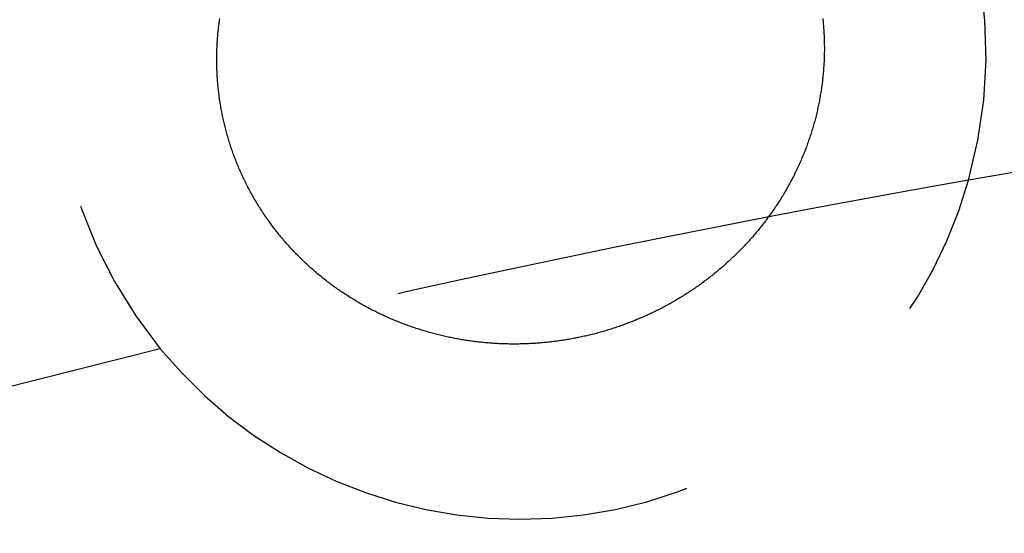
# Model space of a CAD drawing. Extents: x -69 to 266, y -167 to 246.
# Drawn here: x -14 to -10, y -46 to -44 of the extents above; entities that cross this region are included whole.
import ezdxf

# ---------------------------------------------------------------- set-up
doc = ezdxf.new("R2010")
doc.units = 0
doc.header["$LTSCALE"] = 10
doc.linetypes.add('VERDECKT', pattern=[0.375, 0.25, -0.125])
doc.layers.get('0').update_dxf_attribs({"linetype": 'CONTINUOUS'})
doc.layers.add('STEMPEL', color=3, linetype='CONTINUOUS')

# ---------------------------------------------------------------- blocks, each defined once
blk = doc.blocks.new('A$C8D8C945A')
at = {"color": 1}
blk.add_polyline3d([(-10.4366, 56.4399, 0), (-10.436, 56.4339, 0), (-10.4354, 56.4279, 0), (-10.4348, 56.4219, 0), (-10.4343, 56.4159, 0), (-10.4338, 56.4099, 0), (-10.4333, 56.4038, 0), (-10.4328, 56.3978, 0), (-10.4324, 56.3918, 0), (-10.432, 56.3858, 0), (-10.4317, 56.3797, 0), (-10.4314, 56.3737, 0), (-10.4311, 56.3677, 0), (-10.4308, 56.3617, 0), (-10.4306, 56.3556, 0), (-10.4304, 56.3496, 0), (-10.4302, 56.3436, 0), (-10.43, 56.3376, 0), (-10.4299, 56.3316, 0), (-10.4299, 56.3255, 0), (-10.4298, 56.3195, 0), (-10.4298, 56.3135, 0), (-10.4298, 56.3075, 0), (-10.4298, 56.3015, 0), (-10.4299, 56.2955, 0), (-10.43, 56.2894, 0), (-10.4301, 56.2834, 0), (-10.4303, 56.2774, 0), (-10.4305, 56.2714, 0), (-10.4307, 56.2654, 0), (-10.431, 56.2594, 0), (-10.4312, 56.2534, 0), (-10.4316, 56.2474, 0), (-10.4319, 56.2414, 0), (-10.4323, 56.2355, 0), (-10.4327, 56.2295, 0), (-10.4331, 56.2235, 0), (-10.4336, 56.2175, 0), (-10.4341, 56.2115, 0), (-10.4346, 56.2055, 0), (-10.4351, 56.1996, 0), (-10.4357, 56.1936, 0), (-10.4363, 56.1876, 0), (-10.437, 56.1817, 0), (-10.4376, 56.1757, 0), (-10.4383, 56.1697, 0), (-10.4391, 56.1638, 0), (-10.4398, 56.1578, 0), (-10.4406, 56.1519, 0), (-10.4414, 56.146, 0), (-10.4423, 56.14, 0), (-10.4432, 56.1341, 0), (-10.4441, 56.1282, 0), (-10.445, 56.1222, 0), (-10.446, 56.1163, 0), (-10.447, 56.1104, 0), (-10.448, 56.1045, 0), (-10.4491, 56.0986, 0), (-10.4501, 56.0927, 0), (-10.4512, 56.0868, 0), (-10.4524, 56.081, 0), (-10.4536, 56.0751, 0), (-10.4548, 56.0693, 0), (-10.456, 56.0634, 0), (-10.4572, 56.0576, 0), (-10.4585, 56.0517, 0), (-10.4598, 56.0459, 0), (-10.4612, 56.0401, 0), (-10.4625, 56.0343, 0), (-10.4639, 56.0285, 0), (-10.4653, 56.0227, 0), (-10.4668, 56.0169, 0), (-10.4683, 56.0112, 0), (-10.4698, 56.0054, 0), (-10.4713, 55.9996, 0), (-10.4729, 55.9939, 0), (-10.4745, 55.9882, 0), (-10.4761, 55.9824, 0), (-10.4777, 55.9767, 0), (-10.4794, 55.971, 0), (-10.4811, 55.9653, 0), (-10.4828, 55.9596, 0), (-10.4846, 55.954, 0), (-10.4864, 55.9483, 0), (-10.4882, 55.9426, 0), (-10.49, 55.937, 0), (-10.4919, 55.9314, 0), (-10.4938, 55.9257, 0), (-10.4957, 55.9201, 0), (-10.4976, 55.9145, 0), (-10.4996, 55.9089, 0), (-10.5016, 55.9033, 0), (-10.5036, 55.8977, 0), (-10.5057, 55.8922, 0), (-10.5077, 55.8866, 0), (-10.5098, 55.8811, 0), (-10.512, 55.8755, 0), (-10.5141, 55.87, 0), (-10.5163, 55.8645, 0), (-10.5185, 55.859, 0), (-10.5207, 55.8535, 0), (-10.523, 55.848, 0), (-10.5253, 55.8426, 0), (-10.5276, 55.8371, 0), (-10.5299, 55.8317, 0), (-10.5323, 55.8262, 0), (-10.5347, 55.8208, 0), (-10.5371, 55.8154, 0), (-10.5396, 55.81, 0), (-10.542, 55.8046, 0), (-10.5445, 55.7993, 0), (-10.547, 55.7939, 0), (-10.5496, 55.7885, 0), (-10.5521, 55.7832, 0), (-10.5547, 55.7779, 0), (-10.5574, 55.7726, 0), (-10.56, 55.7673, 0), (-10.5627, 55.762, 0), (-10.5654, 55.7567, 0), (-10.5681, 55.7514, 0), (-10.5708, 55.7462, 0), (-10.5736, 55.741, 0), (-10.5764, 55.7357, 0), (-10.5792, 55.7305, 0), (-10.5821, 55.7253, 0), (-10.5849, 55.7201, 0), (-10.5878, 55.715, 0), (-10.5907, 55.7098, 0), (-10.5937, 55.7047, 0), (-10.5966, 55.6996, 0), (-10.5996, 55.6945, 0), (-10.6026, 55.6894, 0), (-10.6057, 55.6843, 0), (-10.6087, 55.6792, 0), (-10.6118, 55.6742, 0), (-10.6149, 55.6692, 0), (-10.618, 55.6641, 0), (-10.6212, 55.6591, 0), (-10.6244, 55.6541, 0), (-10.6275, 55.6492, 0), (-10.6308, 55.6442, 0), (-10.634, 55.6393, 0), (-10.6373, 55.6343, 0), (-10.6406, 55.6294, 0), (-10.6439, 55.6245, 0), (-10.6472, 55.6197, 0), (-10.6506, 55.6148, 0), (-10.6539, 55.61, 0), (-10.6573, 55.6051, 0), (-10.6607, 55.6003, 0), (-10.6642, 55.5955, 0), (-10.6677, 55.5907, 0), (-10.6711, 55.586, 0), (-10.6747, 55.5812, 0), (-10.6782, 55.5765, 0), (-10.6817, 55.5717, 0), (-10.6853, 55.567, 0), (-10.6889, 55.5624, 0), (-10.6925, 55.5577, 0), (-10.6962, 55.553, 0), (-10.6998, 55.5484, 0), (-10.7035, 55.5438, 0), (-10.7072, 55.5392, 0), (-10.7109, 55.5346, 0), (-10.7147, 55.53, 0), (-10.7185, 55.5255, 0), (-10.7222, 55.5209, 0), (-10.7261, 55.5164, 0), (-10.7299, 55.5119, 0), (-10.7337, 55.5074, 0), (-10.7376, 55.503, 0), (-10.7415, 55.4985, 0), (-10.7454, 55.4941, 0), (-10.7493, 55.4897, 0), (-10.7533, 55.4853, 0), (-10.7573, 55.4809, 0), (-10.7613, 55.4765, 0), (-10.7653, 55.4722, 0), (-10.7693, 55.4678, 0), (-10.7734, 55.4635, 0), (-10.7775, 55.4592, 0), (-10.7816, 55.455, 0), (-10.7857, 55.4507, 0), (-10.7898, 55.4465, 0), (-10.794, 55.4423, 0), (-10.7981, 55.438, 0), (-10.8023, 55.4339, 0), (-10.8066, 55.4297, 0), (-10.8108, 55.4256, 0), (-10.815, 55.4214, 0), (-10.8193, 55.4173, 0), (-10.8236, 55.4132, 0), (-10.8279, 55.4092, 0), (-10.8323, 55.4051, 0), (-10.8366, 55.4011, 0), (-10.841, 55.397, 0), (-10.8454, 55.393, 0), (-10.8498, 55.3891, 0), (-10.8542, 55.3851, 0), (-10.8586, 55.3812, 0), (-10.8631, 55.3772, 0), (-10.8676, 55.3733, 0), (-10.8721, 55.3695, 0), (-10.8766, 55.3656, 0), (-10.8811, 55.3618, 0), (-10.8857, 55.3579, 0), (-10.8903, 55.3541, 0), (-10.8949, 55.3503, 0), (-10.8995, 55.3466, 0), (-10.9041, 55.3428, 0), (-10.9088, 55.3391, 0), (-10.9134, 55.3354, 0), (-10.9181, 55.3317, 0), (-10.9228, 55.3281, 0), (-10.9275, 55.3244, 0), (-10.9322, 55.3208, 0), (-10.937, 55.3172, 0), (-10.9417, 55.3136, 0), (-10.9465, 55.3101, 0), (-10.9513, 55.3065, 0), (-10.9561, 55.303, 0), (-10.9609, 55.2995, 0), (-10.9658, 55.296, 0), (-10.9706, 55.2926, 0), (-10.9755, 55.2892, 0), (-10.9804, 55.2857, 0), (-10.9853, 55.2824, 0), (-10.9902, 55.279, 0), (-10.9951, 55.2756, 0), (-11.0001, 55.2723, 0), (-11.005, 55.269, 0), (-11.01, 55.2657, 0), (-11.015, 55.2625, 0), (-11.02, 55.2593, 0), (-11.025, 55.256, 0), (-11.0301, 55.2528, 0), (-11.0351, 55.2497, 0), (-11.0402, 55.2465, 0), (-11.0453, 55.2434, 0), (-11.0504, 55.2403, 0), (-11.0555, 55.2372, 0), (-11.0606, 55.2342, 0), (-11.0658, 55.2311, 0), (-11.0709, 55.2281, 0), (-11.0761, 55.2251, 0), (-11.0813, 55.2221, 0), (-11.0865, 55.2192, 0), (-11.0917, 55.2163, 0), (-11.0969, 55.2133, 0), (-11.1021, 55.2105, 0), (-11.1074, 55.2076, 0), (-11.1127, 55.2048, 0), (-11.1179, 55.202, 0), (-11.1232, 55.1992, 0), (-11.1285, 55.1964, 0), (-11.1339, 55.1937, 0), (-11.1392, 55.1909, 0), (-11.1445, 55.1882, 0), (-11.1499, 55.1856, 0), (-11.1553, 55.1829, 0), (-11.1606, 55.1803, 0), (-11.166, 55.1777, 0), (-11.1715, 55.1751, 0), (-11.1769, 55.1725, 0), (-11.1823, 55.17, 0), (-11.1878, 55.1675, 0), (-11.1932, 55.165, 0), (-11.1987, 55.1625, 0), (-11.2042, 55.16, 0), (-11.2097, 55.1576, 0), (-11.2152, 55.1552, 0), (-11.2207, 55.1529, 0), (-11.2263, 55.1505, 0), (-11.2318, 55.1482, 0), (-11.2374, 55.1459, 0), (-11.2429, 55.1436, 0), (-11.2485, 55.1413, 0), (-11.2541, 55.1391, 0), (-11.2597, 55.1369, 0), (-11.2653, 55.1347, 0), (-11.271, 55.1325, 0), (-11.2766, 55.1304, 0), (-11.2823, 55.1283, 0), (-11.2879, 55.1262, 0), (-11.2936, 55.1241, 0), (-11.2993, 55.1221, 0), (-11.305, 55.1201, 0), (-11.3107, 55.1181, 0), (-11.3164, 55.1161, 0), (-11.3221, 55.1142, 0), (-11.3279, 55.1123, 0), (-11.3336, 55.1104, 0), (-11.3394, 55.1085, 0), (-11.3451, 55.1066, 0), (-11.3509, 55.1048, 0), (-11.3567, 55.103, 0), (-11.3625, 55.1013, 0), (-11.3683, 55.0995, 0), (-11.3741, 55.0978, 0), (-11.3799, 55.0961, 0), (-11.3857, 55.0944, 0), (-11.3915, 55.0928, 0), (-11.3973, 55.0912, 0), (-11.4032, 55.0896, 0), (-11.409, 55.088, 0), (-11.4148, 55.0865, 0), (-11.4207, 55.085, 0), (-11.4265, 55.0835, 0), (-11.4324, 55.0821, 0), (-11.4383, 55.0806, 0), (-11.4441, 55.0792, 0), (-11.45, 55.0778, 0), (-11.4559, 55.0765, 0), (-11.4617, 55.0752, 0), (-11.4676, 55.0739, 0), (-11.4735, 55.0726, 0), (-11.4794, 55.0713, 0), (-11.4853, 55.0701, 0), (-11.4912, 55.0689, 0), (-11.4971, 55.0677, 0), (-11.503, 55.0666, 0), (-11.5089, 55.0655, 0), (-11.5148, 55.0644, 0), (-11.5208, 55.0633, 0), (-11.5267, 55.0623, 0), (-11.5326, 55.0613, 0), (-11.5386, 55.0603, 0), (-11.5445, 55.0593, 0), (-11.5504, 55.0584, 0), (-11.5564, 55.0575, 0), (-11.5623, 55.0566, 0), (-11.5683, 55.0557, 0), (-11.5742, 55.0549, 0), (-11.5802, 55.0541, 0), (-11.5861, 55.0533, 0), (-11.5921, 55.0525, 0), (-11.5981, 55.0518, 0), (-11.604, 55.0511, 0), (-11.61, 55.0504, 0), (-11.616, 55.0498, 0), (-11.622, 55.0492, 0), (-11.6279, 55.0486, 0), (-11.6339, 55.048, 0), (-11.6399, 55.0474, 0), (-11.6459, 55.0469, 0), (-11.6519, 55.0464, 0), (-11.6579, 55.046, 0), (-11.6639, 55.0455, 0), (-11.6699, 55.0451, 0), (-11.6759, 55.0447, 0), (-11.6819, 55.0444, 0), (-11.6879, 55.044, 0), (-11.6939, 55.0437, 0), (-11.6999, 55.0434, 0), (-11.7059, 55.0432, 0), (-11.7119, 55.0429, 0), (-11.7179, 55.0427, 0), (-11.7239, 55.0426, 0), (-11.7299, 55.0424, 0), (-11.7359, 55.0423, 0), (-11.7419, 55.0422, 0), (-11.7479, 55.0421, 0), (-11.754, 55.0421, 0), (-11.76, 55.0421, 0), (-11.766, 55.0421, 0), (-11.772, 55.0421, 0), (-11.778, 55.0422, 0), (-11.784, 55.0422, 0), (-11.7901, 55.0424, 0), (-11.7961, 55.0425, 0), (-11.8021, 55.0427, 0), (-11.8081, 55.0429, 0), (-11.8141, 55.0431, 0), (-11.8201, 55.0433, 0), (-11.8262, 55.0436, 0), (-11.8322, 55.0439, 0), (-11.8382, 55.0442, 0), (-11.8442, 55.0446, 0), (-11.8502, 55.0449, 0), (-11.8562, 55.0453, 0), (-11.8622, 55.0458, 0), (-11.8682, 55.0462, 0), (-11.8742, 55.0467, 0), (-11.8802, 55.0472, 0), (-11.8861, 55.0478, 0), (-11.8921, 55.0483, 0), (-11.8981, 55.0489, 0), (-11.904, 55.0495, 0), (-11.91, 55.0502, 0), (-11.916, 55.0508, 0), (-11.9219, 55.0515, 0), (-11.9279, 55.0522, 0), (-11.9338, 55.053, 0), (-11.9397, 55.0537, 0), (-11.9457, 55.0545, 0), (-11.9516, 55.0554, 0), (-11.9575, 55.0562, 0), (-11.9634, 55.0571, 0), (-11.9693, 55.058, 0), (-11.9752, 55.0589, 0), (-11.9811, 55.0599, 0), (-11.987, 55.0608, 0), (-11.9929, 55.0618, 0), (-11.9988, 55.0629, 0), (-12.0047, 55.0639, 0), (-12.0105, 55.065, 0), (-12.0164, 55.0661, 0), (-12.0222, 55.0672, 0), (-12.0281, 55.0684, 0), (-12.0339, 55.0696, 0), (-12.0398, 55.0708, 0), (-12.0456, 55.072, 0), (-12.0514, 55.0733, 0), (-12.0572, 55.0746, 0), (-12.063, 55.0759, 0), (-12.0688, 55.0772, 0), (-12.0746, 55.0786, 0), (-12.0804, 55.08, 0), (-12.0862, 55.0814, 0), (-12.092, 55.0828, 0), (-12.0977, 55.0843, 0), (-12.1035, 55.0858, 0), (-12.1092, 55.0873, 0), (-12.115, 55.0888, 0), (-12.1207, 55.0904, 0), (-12.1264, 55.092, 0), (-12.1321, 55.0936, 0), (-12.1378, 55.0953, 0), (-12.1435, 55.0969, 0), (-12.1492, 55.0986, 0), (-12.1549, 55.1003, 0), (-12.1606, 55.1021, 0), (-12.1663, 55.1039, 0), (-12.1719, 55.1057, 0), (-12.1776, 55.1075, 0), (-12.1832, 55.1093, 0), (-12.1888, 55.1112, 0), (-12.1945, 55.1131, 0), (-12.2001, 55.115, 0), (-12.2057, 55.117, 0), (-12.2113, 55.1189, 0), (-12.2169, 55.1209, 0), (-12.2224, 55.1229, 0), (-12.228, 55.125, 0), (-12.2335, 55.1271, 0), (-12.2391, 55.1291, 0), (-12.2446, 55.1313, 0), (-12.2502, 55.1334, 0), (-12.2557, 55.1356, 0), (-12.2612, 55.1378, 0), (-12.2667, 55.14, 0), (-12.2722, 55.1422, 0), (-12.2776, 55.1445, 0), (-12.2831, 55.1468, 0), (-12.2885, 55.1491, 0), (-12.294, 55.1515, 0), (-12.2994, 55.1538, 0), (-12.3048, 55.1562, 0), (-12.3102, 55.1586, 0), (-12.3156, 55.1611, 0), (-12.321, 55.1635, 0), (-12.3264, 55.166, 0), (-12.3318, 55.1685, 0), (-12.3371, 55.1711, 0), (-12.3424, 55.1736, 0), (-12.3478, 55.1762, 0), (-12.3531, 55.1788, 0), (-12.3584, 55.1815, 0), (-12.3636, 55.1841, 0), (-12.3689, 55.1868, 0), (-12.3742, 55.1895, 0), (-12.3794, 55.1922, 0), (-12.3846, 55.195, 0), (-12.3899, 55.1978, 0), (-12.3951, 55.2006, 0), (-12.4003, 55.2034, 0), (-12.4054, 55.2062, 0), (-12.4106, 55.2091, 0), (-12.4158, 55.212, 0), (-12.4209, 55.2149, 0), (-12.426, 55.2178, 0), (-12.4311, 55.2208, 0), (-12.4362, 55.2238, 0), (-12.4413, 55.2268, 0), (-12.4464, 55.2298, 0), (-12.4514, 55.2329, 0), (-12.4565, 55.236, 0), (-12.4615, 55.2391, 0), (-12.4665, 55.2422, 0), (-12.4715, 55.2454, 0), (-12.4765, 55.2485, 0), (-12.4814, 55.2517, 0), (-12.4864, 55.255, 0), (-12.4913, 55.2582, 0), (-12.4962, 55.2615, 0), (-12.5011, 55.2647, 0), (-12.506, 55.2681, 0), (-12.5109, 55.2714, 0), (-12.5158, 55.2748, 0), (-12.5206, 55.2781, 0), (-12.5254, 55.2815, 0), (-12.5303, 55.285, 0), (-12.5351, 55.2884, 0), (-12.5398, 55.2919, 0), (-12.5446, 55.2954, 0), (-12.5493, 55.2989, 0), (-12.5541, 55.3024, 0), (-12.5588, 55.306, 0), (-12.5635, 55.3096, 0), (-12.5682, 55.3132, 0), (-12.5728, 55.3168, 0), (-12.5775, 55.3205, 0), (-12.5821, 55.3241, 0), (-12.5867, 55.3278, 0), (-12.5913, 55.3315, 0), (-12.5959, 55.3353, 0), (-12.6005, 55.339, 0), (-12.605, 55.3428, 0), (-12.6096, 55.3466, 0), (-12.6141, 55.3505, 0), (-12.6186, 55.3543, 0), (-12.623, 55.3582, 0), (-12.6275, 55.3621, 0), (-12.6319, 55.366, 0), (-12.6364, 55.3699, 0), (-12.6408, 55.3739, 0), (-12.6452, 55.3779, 0), (-12.6495, 55.3819, 0), (-12.6539, 55.3859, 0), (-12.6582, 55.3899, 0), (-12.6625, 55.394, 0), (-12.6668, 55.3981, 0), (-12.6711, 55.4022, 0), (-12.6754, 55.4063, 0), (-12.6796, 55.4105, 0), (-12.6838, 55.4147, 0), (-12.688, 55.4189, 0), (-12.6922, 55.4231, 0), (-12.6964, 55.4273, 0), (-12.7005, 55.4316, 0), (-12.7047, 55.4359, 0), (-12.7088, 55.4402, 0), (-12.7129, 55.4445, 0), (-12.7169, 55.4488, 0), (-12.721, 55.4532, 0), (-12.725, 55.4576, 0), (-12.729, 55.462, 0), (-12.733, 55.4664, 0), (-12.7369, 55.4709, 0), (-12.7409, 55.4753, 0), (-12.7448, 55.4798, 0), (-12.7487, 55.4843, 0), (-12.7525, 55.4888, 0), (-12.7564, 55.4934, 0), (-12.7602, 55.4979, 0), (-12.764, 55.5025, 0), (-12.7678, 55.5071, 0), (-12.7716, 55.5117, 0), (-12.7753, 55.5163, 0), (-12.779, 55.521, 0), (-12.7827, 55.5256, 0), (-12.7864, 55.5303, 0), (-12.79, 55.535, 0), (-12.7937, 55.5398, 0), (-12.7973, 55.5445, 0), (-12.8009, 55.5493, 0), (-12.8044, 55.554, 0), (-12.808, 55.5588, 0), (-12.8115, 55.5637, 0), (-12.815, 55.5685, 0), (-12.8184, 55.5733, 0), (-12.8219, 55.5782, 0), (-12.8253, 55.5831, 0), (-12.8287, 55.588, 0), (-12.8321, 55.5929, 0), (-12.8354, 55.5979, 0), (-12.8387, 55.6028, 0), (-12.842, 55.6078, 0), (-12.8453, 55.6128, 0), (-12.8486, 55.6178, 0), (-12.8518, 55.6228, 0), (-12.855, 55.6279, 0), (-12.8582, 55.6329, 0), (-12.8613, 55.638, 0), (-12.8645, 55.6431, 0), (-12.8676, 55.6482, 0), (-12.8707, 55.6534, 0), (-12.8737, 55.6585, 0), (-12.8768, 55.6637, 0), (-12.8798, 55.6689, 0), (-12.8828, 55.6741, 0), (-12.8857, 55.6793, 0), (-12.8886, 55.6845, 0), (-12.8916, 55.6898, 0), (-12.8944, 55.695, 0), (-12.8973, 55.7003, 0), (-12.9001, 55.7056, 0), (-12.9029, 55.7109, 0), (-12.9057, 55.7163, 0), (-12.9085, 55.7216, 0), (-12.9112, 55.727, 0), (-12.9139, 55.7323, 0), (-12.9166, 55.7377, 0), (-12.9193, 55.7431, 0), (-12.9219, 55.7485, 0), (-12.9245, 55.754, 0), (-12.927, 55.7594, 0), (-12.9296, 55.7649, 0), (-12.9321, 55.7703, 0), (-12.9346, 55.7758, 0), (-12.937, 55.7813, 0), (-12.9395, 55.7868, 0), (-12.9419, 55.7923, 0), (-12.9442, 55.7978, 0), (-12.9466, 55.8034, 0), (-12.9489, 55.8089, 0), (-12.9512, 55.8145, 0), (-12.9535, 55.8201, 0), (-12.9557, 55.8257, 0), (-12.9579, 55.8313, 0), (-12.9601, 55.8369, 0), (-12.9622, 55.8425, 0), (-12.9643, 55.8481, 0), (-12.9664, 55.8538, 0), (-12.9685, 55.8594, 0), (-12.9705, 55.8651, 0), (-12.9725, 55.8708, 0), (-12.9745, 55.8765, 0), (-12.9765, 55.8822, 0), (-12.9784, 55.8879, 0), (-12.9803, 55.8936, 0), (-12.9822, 55.8993, 0), (-12.984, 55.9051, 0), (-12.9858, 55.9108, 0), (-12.9876, 55.9166, 0), (-12.9893, 55.9224, 0), (-12.9911, 55.9282, 0), (-12.9927, 55.934, 0), (-12.9944, 55.9398, 0), (-12.996, 55.9456, 0), (-12.9977, 55.9514, 0), (-12.9992, 55.9572, 0), (-13.0008, 55.9631, 0), (-13.0023, 55.9689, 0), (-13.0038, 55.9748, 0), (-13.0052, 55.9807, 0), (-13.0067, 55.9865, 0), (-13.0081, 55.9924, 0), (-13.0094, 55.9983, 0), (-13.0108, 56.0042, 0), (-13.0121, 56.0101, 0), (-13.0133, 56.016, 0), (-13.0146, 56.0219, 0), (-13.0158, 56.0278, 0), (-13.017, 56.0337, 0), (-13.0181, 56.0396, 0), (-13.0193, 56.0455, 0), (-13.0204, 56.0515, 0), (-13.0214, 56.0574, 0), (-13.0225, 56.0633, 0), (-13.0235, 56.0693, 0), (-13.0244, 56.0752, 0), (-13.0254, 56.0812, 0), (-13.0263, 56.0871, 0), (-13.0272, 56.0931, 0), (-13.028, 56.0991, 0), (-13.0288, 56.105, 0), (-13.0296, 56.111, 0), (-13.0304, 56.117, 0), (-13.0311, 56.123, 0), (-13.0318, 56.129, 0), (-13.0325, 56.135, 0), (-13.0331, 56.1409, 0), (-13.0338, 56.1469, 0), (-13.0343, 56.1529, 0), (-13.0349, 56.159, 0), (-13.0354, 56.165, 0), (-13.0359, 56.171, 0), (-13.0364, 56.177, 0), (-13.0368, 56.183, 0), (-13.0372, 56.189, 0), (-13.0375, 56.195, 0), (-13.0379, 56.2011, 0), (-13.0382, 56.2071, 0), (-13.0385, 56.2131, 0), (-13.0387, 56.2191, 0), (-13.0389, 56.2252, 0), (-13.0391, 56.2312, 0), (-13.0393, 56.2372, 0), (-13.0394, 56.2432, 0), (-13.0395, 56.2492, 0), (-13.0395, 56.2552, 0), (-13.0396, 56.2613, 0), (-13.0396, 56.2673, 0), (-13.0395, 56.2733, 0), (-13.0395, 56.2793, 0), (-13.0394, 56.2853, 0), (-13.0393, 56.2913, 0), (-13.0391, 56.2973, 0), (-13.039, 56.3033, 0), (-13.0387, 56.3093, 0), (-13.0385, 56.3153, 0), (-13.0382, 56.3213, 0), (-13.0379, 56.3273, 0), (-13.0376, 56.3332, 0), (-13.0373, 56.3392, 0), (-13.0369, 56.3452, 0), (-13.0364, 56.3512, 0), (-13.036, 56.3572, 0), (-13.0355, 56.3631, 0), (-13.035, 56.3691, 0), (-13.0345, 56.3751, 0), (-13.0339, 56.381, 0), (-13.0333, 56.387, 0), (-13.0327, 56.3929, 0), (-13.032, 56.3989, 0), (-13.0314, 56.4048, 0), (-13.0306, 56.4107, 0), (-13.0299, 56.4167, 0), (-13.0291, 56.4226, 0), (-13.0283, 56.4285, 0), (-13.0275, 56.4345, 0), (-13.0266, 56.4404, 0)], dxfattribs=at)
blk.add_polyline3d([(-10.4366, 56.4399, 0), (-10.436, 56.4339, 0), (-10.4354, 56.4279, 0), (-10.4348, 56.4219, 0), (-10.4343, 56.4159, 0), (-10.4338, 56.4099, 0), (-10.4333, 56.4038, 0), (-10.4328, 56.3978, 0), (-10.4324, 56.3918, 0), (-10.432, 56.3858, 0), (-10.4317, 56.3797, 0), (-10.4314, 56.3737, 0), (-10.4311, 56.3677, 0), (-10.4308, 56.3617, 0), (-10.4306, 56.3556, 0), (-10.4304, 56.3496, 0), (-10.4302, 56.3436, 0), (-10.43, 56.3376, 0), (-10.4299, 56.3316, 0), (-10.4299, 56.3255, 0), (-10.4298, 56.3195, 0), (-10.4298, 56.3135, 0), (-10.4298, 56.3075, 0), (-10.4298, 56.3015, 0), (-10.4299, 56.2955, 0), (-10.43, 56.2894, 0), (-10.4301, 56.2834, 0), (-10.4303, 56.2774, 0), (-10.4305, 56.2714, 0), (-10.4307, 56.2654, 0), (-10.431, 56.2594, 0), (-10.4312, 56.2534, 0), (-10.4316, 56.2474, 0), (-10.4319, 56.2414, 0), (-10.4323, 56.2355, 0), (-10.4327, 56.2295, 0), (-10.4331, 56.2235, 0), (-10.4336, 56.2175, 0), (-10.4341, 56.2115, 0), (-10.4346, 56.2055, 0), (-10.4351, 56.1996, 0), (-10.4357, 56.1936, 0), (-10.4363, 56.1876, 0), (-10.437, 56.1817, 0), (-10.4376, 56.1757, 0), (-10.4383, 56.1697, 0), (-10.4391, 56.1638, 0), (-10.4398, 56.1578, 0), (-10.4406, 56.1519, 0), (-10.4414, 56.146, 0), (-10.4423, 56.14, 0), (-10.4432, 56.1341, 0), (-10.4441, 56.1282, 0), (-10.445, 56.1222, 0), (-10.446, 56.1163, 0), (-10.447, 56.1104, 0), (-10.448, 56.1045, 0), (-10.4491, 56.0986, 0), (-10.4501, 56.0927, 0), (-10.4512, 56.0868, 0), (-10.4524, 56.081, 0), (-10.4536, 56.0751, 0), (-10.4548, 56.0693, 0), (-10.456, 56.0634, 0), (-10.4572, 56.0576, 0), (-10.4585, 56.0517, 0), (-10.4598, 56.0459, 0), (-10.4612, 56.0401, 0), (-10.4625, 56.0343, 0), (-10.4639, 56.0285, 0), (-10.4653, 56.0227, 0), (-10.4668, 56.0169, 0), (-10.4683, 56.0112, 0), (-10.4698, 56.0054, 0), (-10.4713, 55.9996, 0), (-10.4729, 55.9939, 0), (-10.4745, 55.9882, 0), (-10.4761, 55.9824, 0), (-10.4777, 55.9767, 0), (-10.4794, 55.971, 0), (-10.4811, 55.9653, 0), (-10.4828, 55.9596, 0), (-10.4846, 55.954, 0), (-10.4864, 55.9483, 0), (-10.4882, 55.9426, 0), (-10.49, 55.937, 0), (-10.4919, 55.9314, 0), (-10.4938, 55.9257, 0), (-10.4957, 55.9201, 0), (-10.4976, 55.9145, 0), (-10.4996, 55.9089, 0), (-10.5016, 55.9033, 0), (-10.5036, 55.8977, 0), (-10.5057, 55.8922, 0), (-10.5077, 55.8866, 0), (-10.5098, 55.8811, 0), (-10.512, 55.8755, 0), (-10.5141, 55.87, 0), (-10.5163, 55.8645, 0), (-10.5185, 55.859, 0), (-10.5207, 55.8535, 0), (-10.523, 55.848, 0), (-10.5253, 55.8426, 0), (-10.5276, 55.8371, 0), (-10.5299, 55.8317, 0), (-10.5323, 55.8262, 0), (-10.5347, 55.8208, 0), (-10.5371, 55.8154, 0), (-10.5396, 55.81, 0), (-10.542, 55.8046, 0), (-10.5445, 55.7993, 0), (-10.547, 55.7939, 0), (-10.5496, 55.7885, 0), (-10.5521, 55.7832, 0), (-10.5547, 55.7779, 0), (-10.5574, 55.7726, 0), (-10.56, 55.7673, 0), (-10.5627, 55.762, 0), (-10.5654, 55.7567, 0), (-10.5681, 55.7514, 0), (-10.5708, 55.7462, 0), (-10.5736, 55.741, 0), (-10.5764, 55.7357, 0), (-10.5792, 55.7305, 0), (-10.5821, 55.7253, 0), (-10.5849, 55.7201, 0), (-10.5878, 55.715, 0), (-10.5907, 55.7098, 0), (-10.5937, 55.7047, 0), (-10.5966, 55.6996, 0), (-10.5996, 55.6945, 0), (-10.6026, 55.6894, 0), (-10.6057, 55.6843, 0), (-10.6087, 55.6792, 0), (-10.6118, 55.6742, 0), (-10.6149, 55.6692, 0), (-10.618, 55.6641, 0), (-10.6212, 55.6591, 0), (-10.6244, 55.6541, 0), (-10.6275, 55.6492, 0), (-10.6308, 55.6442, 0), (-10.634, 55.6393, 0), (-10.6373, 55.6343, 0), (-10.6406, 55.6294, 0), (-10.6439, 55.6245, 0), (-10.6472, 55.6197, 0), (-10.6506, 55.6148, 0), (-10.6539, 55.61, 0), (-10.6573, 55.6051, 0), (-10.6607, 55.6003, 0), (-10.6642, 55.5955, 0), (-10.6677, 55.5907, 0), (-10.6711, 55.586, 0), (-10.6747, 55.5812, 0), (-10.6782, 55.5765, 0), (-10.6817, 55.5717, 0), (-10.6853, 55.567, 0), (-10.6889, 55.5624, 0), (-10.6925, 55.5577, 0), (-10.6962, 55.553, 0), (-10.6998, 55.5484, 0), (-10.7035, 55.5438, 0), (-10.7072, 55.5392, 0), (-10.7109, 55.5346, 0), (-10.7147, 55.53, 0), (-10.7185, 55.5255, 0), (-10.7222, 55.5209, 0), (-10.7261, 55.5164, 0), (-10.7299, 55.5119, 0), (-10.7337, 55.5074, 0), (-10.7376, 55.503, 0), (-10.7415, 55.4985, 0), (-10.7454, 55.4941, 0), (-10.7493, 55.4897, 0), (-10.7533, 55.4853, 0), (-10.7573, 55.4809, 0), (-10.7613, 55.4765, 0), (-10.7653, 55.4722, 0), (-10.7693, 55.4678, 0), (-10.7734, 55.4635, 0), (-10.7775, 55.4592, 0), (-10.7816, 55.455, 0), (-10.7857, 55.4507, 0), (-10.7898, 55.4465, 0), (-10.794, 55.4423, 0), (-10.7981, 55.438, 0), (-10.8023, 55.4339, 0), (-10.8066, 55.4297, 0), (-10.8108, 55.4256, 0), (-10.815, 55.4214, 0), (-10.8193, 55.4173, 0), (-10.8236, 55.4132, 0), (-10.8279, 55.4092, 0), (-10.8323, 55.4051, 0), (-10.8366, 55.4011, 0), (-10.841, 55.397, 0), (-10.8454, 55.393, 0), (-10.8498, 55.3891, 0), (-10.8542, 55.3851, 0), (-10.8586, 55.3812, 0), (-10.8631, 55.3772, 0), (-10.8676, 55.3733, 0), (-10.8721, 55.3695, 0), (-10.8766, 55.3656, 0), (-10.8811, 55.3618, 0), (-10.8857, 55.3579, 0), (-10.8903, 55.3541, 0), (-10.8949, 55.3503, 0), (-10.8995, 55.3466, 0), (-10.9041, 55.3428, 0), (-10.9088, 55.3391, 0), (-10.9134, 55.3354, 0), (-10.9181, 55.3317, 0), (-10.9228, 55.3281, 0), (-10.9275, 55.3244, 0), (-10.9322, 55.3208, 0), (-10.937, 55.3172, 0), (-10.9417, 55.3136, 0), (-10.9465, 55.3101, 0), (-10.9513, 55.3065, 0), (-10.9561, 55.303, 0), (-10.9609, 55.2995, 0), (-10.9658, 55.296, 0), (-10.9706, 55.2926, 0), (-10.9755, 55.2892, 0), (-10.9804, 55.2857, 0), (-10.9853, 55.2824, 0), (-10.9902, 55.279, 0), (-10.9951, 55.2756, 0), (-11.0001, 55.2723, 0), (-11.005, 55.269, 0), (-11.01, 55.2657, 0), (-11.015, 55.2625, 0), (-11.02, 55.2593, 0), (-11.025, 55.256, 0), (-11.0301, 55.2528, 0), (-11.0351, 55.2497, 0), (-11.0402, 55.2465, 0), (-11.0453, 55.2434, 0), (-11.0504, 55.2403, 0), (-11.0555, 55.2372, 0), (-11.0606, 55.2342, 0), (-11.0658, 55.2311, 0), (-11.0709, 55.2281, 0), (-11.0761, 55.2251, 0), (-11.0813, 55.2221, 0), (-11.0865, 55.2192, 0), (-11.0917, 55.2163, 0), (-11.0969, 55.2133, 0), (-11.1021, 55.2105, 0), (-11.1074, 55.2076, 0), (-11.1127, 55.2048, 0), (-11.1179, 55.202, 0), (-11.1232, 55.1992, 0), (-11.1285, 55.1964, 0), (-11.1339, 55.1937, 0), (-11.1392, 55.1909, 0), (-11.1445, 55.1882, 0), (-11.1499, 55.1856, 0), (-11.1553, 55.1829, 0), (-11.1606, 55.1803, 0), (-11.166, 55.1777, 0), (-11.1715, 55.1751, 0), (-11.1769, 55.1725, 0), (-11.1823, 55.17, 0), (-11.1878, 55.1675, 0), (-11.1932, 55.165, 0), (-11.1987, 55.1625, 0), (-11.2042, 55.16, 0), (-11.2097, 55.1576, 0), (-11.2152, 55.1552, 0), (-11.2207, 55.1529, 0), (-11.2263, 55.1505, 0), (-11.2318, 55.1482, 0), (-11.2374, 55.1459, 0), (-11.2429, 55.1436, 0), (-11.2485, 55.1413, 0), (-11.2541, 55.1391, 0), (-11.2597, 55.1369, 0), (-11.2653, 55.1347, 0), (-11.271, 55.1325, 0), (-11.2766, 55.1304, 0), (-11.2823, 55.1283, 0), (-11.2879, 55.1262, 0), (-11.2936, 55.1241, 0), (-11.2993, 55.1221, 0), (-11.305, 55.1201, 0), (-11.3107, 55.1181, 0), (-11.3164, 55.1161, 0), (-11.3221, 55.1142, 0), (-11.3279, 55.1123, 0), (-11.3336, 55.1104, 0), (-11.3394, 55.1085, 0), (-11.3451, 55.1066, 0), (-11.3509, 55.1048, 0), (-11.3567, 55.103, 0), (-11.3625, 55.1013, 0), (-11.3683, 55.0995, 0), (-11.3741, 55.0978, 0), (-11.3799, 55.0961, 0), (-11.3857, 55.0944, 0), (-11.3915, 55.0928, 0), (-11.3973, 55.0912, 0), (-11.4032, 55.0896, 0), (-11.409, 55.088, 0), (-11.4148, 55.0865, 0), (-11.4207, 55.085, 0), (-11.4265, 55.0835, 0), (-11.4324, 55.0821, 0), (-11.4383, 55.0806, 0), (-11.4441, 55.0792, 0), (-11.45, 55.0778, 0), (-11.4559, 55.0765, 0), (-11.4617, 55.0752, 0), (-11.4676, 55.0739, 0), (-11.4735, 55.0726, 0), (-11.4794, 55.0713, 0), (-11.4853, 55.0701, 0), (-11.4912, 55.0689, 0), (-11.4971, 55.0677, 0), (-11.503, 55.0666, 0), (-11.5089, 55.0655, 0), (-11.5148, 55.0644, 0), (-11.5208, 55.0633, 0), (-11.5267, 55.0623, 0), (-11.5326, 55.0613, 0), (-11.5386, 55.0603, 0), (-11.5445, 55.0593, 0), (-11.5504, 55.0584, 0), (-11.5564, 55.0575, 0), (-11.5623, 55.0566, 0), (-11.5683, 55.0557, 0), (-11.5742, 55.0549, 0), (-11.5802, 55.0541, 0), (-11.5861, 55.0533, 0), (-11.5921, 55.0525, 0), (-11.5981, 55.0518, 0), (-11.604, 55.0511, 0), (-11.61, 55.0504, 0), (-11.616, 55.0498, 0), (-11.622, 55.0492, 0), (-11.6279, 55.0486, 0), (-11.6339, 55.048, 0), (-11.6399, 55.0474, 0), (-11.6459, 55.0469, 0), (-11.6519, 55.0464, 0), (-11.6579, 55.046, 0), (-11.6639, 55.0455, 0), (-11.6699, 55.0451, 0), (-11.6759, 55.0447, 0), (-11.6819, 55.0444, 0), (-11.6879, 55.044, 0), (-11.6939, 55.0437, 0), (-11.6999, 55.0434, 0), (-11.7059, 55.0432, 0), (-11.7119, 55.0429, 0), (-11.7179, 55.0427, 0), (-11.7239, 55.0426, 0), (-11.7299, 55.0424, 0), (-11.7359, 55.0423, 0), (-11.7419, 55.0422, 0), (-11.7479, 55.0421, 0), (-11.754, 55.0421, 0), (-11.76, 55.0421, 0), (-11.766, 55.0421, 0), (-11.772, 55.0421, 0), (-11.778, 55.0422, 0), (-11.784, 55.0422, 0), (-11.7901, 55.0424, 0), (-11.7961, 55.0425, 0), (-11.8021, 55.0427, 0), (-11.8081, 55.0429, 0), (-11.8141, 55.0431, 0), (-11.8201, 55.0433, 0), (-11.8262, 55.0436, 0), (-11.8322, 55.0439, 0), (-11.8382, 55.0442, 0), (-11.8442, 55.0446, 0), (-11.8502, 55.0449, 0), (-11.8562, 55.0453, 0), (-11.8622, 55.0458, 0), (-11.8682, 55.0462, 0), (-11.8742, 55.0467, 0), (-11.8802, 55.0472, 0), (-11.8861, 55.0478, 0), (-11.8921, 55.0483, 0), (-11.8981, 55.0489, 0), (-11.904, 55.0495, 0), (-11.91, 55.0502, 0), (-11.916, 55.0508, 0), (-11.9219, 55.0515, 0), (-11.9279, 55.0522, 0), (-11.9338, 55.053, 0), (-11.9397, 55.0537, 0), (-11.9457, 55.0545, 0), (-11.9516, 55.0554, 0), (-11.9575, 55.0562, 0), (-11.9634, 55.0571, 0), (-11.9693, 55.058, 0), (-11.9752, 55.0589, 0), (-11.9811, 55.0599, 0), (-11.987, 55.0608, 0), (-11.9929, 55.0618, 0), (-11.9988, 55.0629, 0), (-12.0047, 55.0639, 0), (-12.0105, 55.065, 0), (-12.0164, 55.0661, 0), (-12.0222, 55.0672, 0), (-12.0281, 55.0684, 0), (-12.0339, 55.0696, 0), (-12.0398, 55.0708, 0), (-12.0456, 55.072, 0), (-12.0514, 55.0733, 0), (-12.0572, 55.0746, 0), (-12.063, 55.0759, 0), (-12.0688, 55.0772, 0), (-12.0746, 55.0786, 0), (-12.0804, 55.08, 0), (-12.0862, 55.0814, 0), (-12.092, 55.0828, 0), (-12.0977, 55.0843, 0), (-12.1035, 55.0858, 0), (-12.1092, 55.0873, 0), (-12.115, 55.0888, 0), (-12.1207, 55.0904, 0), (-12.1264, 55.092, 0), (-12.1321, 55.0936, 0), (-12.1378, 55.0953, 0), (-12.1435, 55.0969, 0), (-12.1492, 55.0986, 0), (-12.1549, 55.1003, 0), (-12.1606, 55.1021, 0), (-12.1663, 55.1039, 0), (-12.1719, 55.1057, 0), (-12.1776, 55.1075, 0), (-12.1832, 55.1093, 0), (-12.1888, 55.1112, 0), (-12.1945, 55.1131, 0), (-12.2001, 55.115, 0), (-12.2057, 55.117, 0), (-12.2113, 55.1189, 0), (-12.2169, 55.1209, 0), (-12.2224, 55.1229, 0), (-12.228, 55.125, 0), (-12.2335, 55.1271, 0), (-12.2391, 55.1291, 0), (-12.2446, 55.1313, 0), (-12.2502, 55.1334, 0), (-12.2557, 55.1356, 0), (-12.2612, 55.1378, 0), (-12.2667, 55.14, 0), (-12.2722, 55.1422, 0), (-12.2776, 55.1445, 0), (-12.2831, 55.1468, 0), (-12.2885, 55.1491, 0), (-12.294, 55.1515, 0), (-12.2994, 55.1538, 0), (-12.3048, 55.1562, 0), (-12.3102, 55.1586, 0), (-12.3156, 55.1611, 0), (-12.321, 55.1635, 0), (-12.3264, 55.166, 0), (-12.3318, 55.1685, 0), (-12.3371, 55.1711, 0), (-12.3424, 55.1736, 0), (-12.3478, 55.1762, 0), (-12.3531, 55.1788, 0), (-12.3584, 55.1815, 0), (-12.3636, 55.1841, 0), (-12.3689, 55.1868, 0), (-12.3742, 55.1895, 0), (-12.3794, 55.1922, 0), (-12.3846, 55.195, 0), (-12.3899, 55.1978, 0), (-12.3951, 55.2006, 0), (-12.4003, 55.2034, 0), (-12.4054, 55.2062, 0), (-12.4106, 55.2091, 0), (-12.4158, 55.212, 0), (-12.4209, 55.2149, 0), (-12.426, 55.2178, 0), (-12.4311, 55.2208, 0), (-12.4362, 55.2238, 0), (-12.4413, 55.2268, 0), (-12.4464, 55.2298, 0), (-12.4514, 55.2329, 0), (-12.4565, 55.236, 0), (-12.4615, 55.2391, 0), (-12.4665, 55.2422, 0), (-12.4715, 55.2454, 0), (-12.4765, 55.2485, 0), (-12.4814, 55.2517, 0), (-12.4864, 55.255, 0), (-12.4913, 55.2582, 0), (-12.4962, 55.2615, 0), (-12.5011, 55.2647, 0), (-12.506, 55.2681, 0), (-12.5109, 55.2714, 0), (-12.5158, 55.2748, 0), (-12.5206, 55.2781, 0), (-12.5254, 55.2815, 0), (-12.5303, 55.285, 0), (-12.5351, 55.2884, 0), (-12.5398, 55.2919, 0), (-12.5446, 55.2954, 0), (-12.5493, 55.2989, 0), (-12.5541, 55.3024, 0), (-12.5588, 55.306, 0), (-12.5635, 55.3096, 0), (-12.5682, 55.3132, 0), (-12.5728, 55.3168, 0), (-12.5775, 55.3205, 0), (-12.5821, 55.3241, 0), (-12.5867, 55.3278, 0), (-12.5913, 55.3315, 0), (-12.5959, 55.3353, 0), (-12.6005, 55.339, 0), (-12.605, 55.3428, 0), (-12.6096, 55.3466, 0), (-12.6141, 55.3505, 0), (-12.6186, 55.3543, 0), (-12.623, 55.3582, 0), (-12.6275, 55.3621, 0), (-12.6319, 55.366, 0), (-12.6364, 55.3699, 0), (-12.6408, 55.3739, 0), (-12.6452, 55.3779, 0), (-12.6495, 55.3819, 0), (-12.6539, 55.3859, 0), (-12.6582, 55.3899, 0), (-12.6625, 55.394, 0), (-12.6668, 55.3981, 0), (-12.6711, 55.4022, 0), (-12.6754, 55.4063, 0), (-12.6796, 55.4105, 0), (-12.6838, 55.4147, 0), (-12.688, 55.4189, 0), (-12.6922, 55.4231, 0), (-12.6964, 55.4273, 0), (-12.7005, 55.4316, 0), (-12.7047, 55.4359, 0), (-12.7088, 55.4402, 0), (-12.7129, 55.4445, 0), (-12.7169, 55.4488, 0), (-12.721, 55.4532, 0), (-12.725, 55.4576, 0), (-12.729, 55.462, 0), (-12.733, 55.4664, 0), (-12.7369, 55.4709, 0), (-12.7409, 55.4753, 0), (-12.7448, 55.4798, 0), (-12.7487, 55.4843, 0), (-12.7525, 55.4888, 0), (-12.7564, 55.4934, 0), (-12.7602, 55.4979, 0), (-12.764, 55.5025, 0), (-12.7678, 55.5071, 0), (-12.7716, 55.5117, 0), (-12.7753, 55.5163, 0), (-12.779, 55.521, 0), (-12.7827, 55.5256, 0), (-12.7864, 55.5303, 0), (-12.79, 55.535, 0), (-12.7937, 55.5398, 0), (-12.7973, 55.5445, 0), (-12.8009, 55.5493, 0), (-12.8044, 55.554, 0), (-12.808, 55.5588, 0), (-12.8115, 55.5637, 0), (-12.815, 55.5685, 0), (-12.8184, 55.5733, 0), (-12.8219, 55.5782, 0), (-12.8253, 55.5831, 0), (-12.8287, 55.588, 0), (-12.8321, 55.5929, 0), (-12.8354, 55.5979, 0), (-12.8387, 55.6028, 0), (-12.842, 55.6078, 0), (-12.8453, 55.6128, 0), (-12.8486, 55.6178, 0), (-12.8518, 55.6228, 0), (-12.855, 55.6279, 0), (-12.8582, 55.6329, 0), (-12.8613, 55.638, 0), (-12.8645, 55.6431, 0), (-12.8676, 55.6482, 0), (-12.8707, 55.6534, 0), (-12.8737, 55.6585, 0), (-12.8768, 55.6637, 0), (-12.8798, 55.6689, 0), (-12.8828, 55.6741, 0), (-12.8857, 55.6793, 0), (-12.8886, 55.6845, 0), (-12.8916, 55.6898, 0), (-12.8944, 55.695, 0), (-12.8973, 55.7003, 0), (-12.9001, 55.7056, 0), (-12.9029, 55.7109, 0), (-12.9057, 55.7163, 0), (-12.9085, 55.7216, 0), (-12.9112, 55.727, 0), (-12.9139, 55.7323, 0), (-12.9166, 55.7377, 0), (-12.9193, 55.7431, 0), (-12.9219, 55.7485, 0), (-12.9245, 55.754, 0), (-12.927, 55.7594, 0), (-12.9296, 55.7649, 0), (-12.9321, 55.7703, 0), (-12.9346, 55.7758, 0), (-12.937, 55.7813, 0), (-12.9395, 55.7868, 0), (-12.9419, 55.7923, 0), (-12.9442, 55.7978, 0), (-12.9466, 55.8034, 0), (-12.9489, 55.8089, 0), (-12.9512, 55.8145, 0), (-12.9535, 55.8201, 0), (-12.9557, 55.8257, 0), (-12.9579, 55.8313, 0), (-12.9601, 55.8369, 0), (-12.9622, 55.8425, 0), (-12.9643, 55.8481, 0), (-12.9664, 55.8538, 0), (-12.9685, 55.8594, 0), (-12.9705, 55.8651, 0), (-12.9725, 55.8708, 0), (-12.9745, 55.8765, 0), (-12.9765, 55.8822, 0), (-12.9784, 55.8879, 0), (-12.9803, 55.8936, 0), (-12.9822, 55.8993, 0), (-12.984, 55.9051, 0), (-12.9858, 55.9108, 0), (-12.9876, 55.9166, 0), (-12.9893, 55.9224, 0), (-12.9911, 55.9282, 0), (-12.9927, 55.934, 0), (-12.9944, 55.9398, 0), (-12.996, 55.9456, 0), (-12.9977, 55.9514, 0), (-12.9992, 55.9572, 0), (-13.0008, 55.9631, 0), (-13.0023, 55.9689, 0), (-13.0038, 55.9748, 0), (-13.0052, 55.9807, 0), (-13.0067, 55.9865, 0), (-13.0081, 55.9924, 0), (-13.0094, 55.9983, 0), (-13.0108, 56.0042, 0), (-13.0121, 56.0101, 0), (-13.0133, 56.016, 0), (-13.0146, 56.0219, 0), (-13.0158, 56.0278, 0), (-13.017, 56.0337, 0), (-13.0181, 56.0396, 0), (-13.0193, 56.0455, 0), (-13.0204, 56.0515, 0), (-13.0214, 56.0574, 0), (-13.0225, 56.0633, 0), (-13.0235, 56.0693, 0), (-13.0244, 56.0752, 0), (-13.0254, 56.0812, 0), (-13.0263, 56.0871, 0), (-13.0272, 56.0931, 0), (-13.028, 56.0991, 0), (-13.0288, 56.105, 0), (-13.0296, 56.111, 0), (-13.0304, 56.117, 0), (-13.0311, 56.123, 0), (-13.0318, 56.129, 0), (-13.0325, 56.135, 0), (-13.0331, 56.1409, 0), (-13.0338, 56.1469, 0), (-13.0343, 56.1529, 0), (-13.0349, 56.159, 0), (-13.0354, 56.165, 0), (-13.0359, 56.171, 0), (-13.0364, 56.177, 0), (-13.0368, 56.183, 0), (-13.0372, 56.189, 0), (-13.0375, 56.195, 0), (-13.0379, 56.2011, 0), (-13.0382, 56.2071, 0), (-13.0385, 56.2131, 0), (-13.0387, 56.2191, 0), (-13.0389, 56.2252, 0), (-13.0391, 56.2312, 0), (-13.0393, 56.2372, 0), (-13.0394, 56.2432, 0), (-13.0395, 56.2492, 0), (-13.0395, 56.2552, 0), (-13.0396, 56.2613, 0), (-13.0396, 56.2673, 0), (-13.0395, 56.2733, 0), (-13.0395, 56.2793, 0), (-13.0394, 56.2853, 0), (-13.0393, 56.2913, 0), (-13.0391, 56.2973, 0), (-13.039, 56.3033, 0), (-13.0387, 56.3093, 0), (-13.0385, 56.3153, 0), (-13.0382, 56.3213, 0), (-13.0379, 56.3273, 0), (-13.0376, 56.3332, 0), (-13.0373, 56.3392, 0), (-13.0369, 56.3452, 0), (-13.0364, 56.3512, 0), (-13.036, 56.3572, 0), (-13.0355, 56.3631, 0), (-13.035, 56.3691, 0), (-13.0345, 56.3751, 0), (-13.0339, 56.381, 0), (-13.0333, 56.387, 0), (-13.0327, 56.3929, 0), (-13.032, 56.3989, 0), (-13.0314, 56.4048, 0), (-13.0306, 56.4107, 0), (-13.0299, 56.4167, 0), (-13.0291, 56.4226, 0), (-13.0283, 56.4285, 0), (-13.0275, 56.4345, 0), (-13.0266, 56.4404, 0)], dxfattribs=at)
at = {"color": 1, "linetype": 'VERDECKT'}
for radius in [65.5, 64, 64]:
    blk.add_circle((0, 0), radius, dxfattribs=at)
at = {"color": 3, "linetype": 'CONTINUOUS'}
blk.add_arc((0, 0), 66.5, 90, 270, dxfattribs=at)
blk.add_arc((0, 0), 66.5, 90, 270, dxfattribs=at)
at = {"color": 1, "linetype": 'VERDECKT'}
for centre, radius, start, end in [((0, 0), 64, 90, 270), ((0, 0), 62, 92.09152848, 87.90847152), ((0, 0), 62, 92.09152848, 87.90847152), ((0, 0), 60.5, 95.69158202, 84.30841798), ((0, 0), 60.5, 95.69158202, 84.30841798), ((-11.734945, 56.289795), 2, 344.220503, 219.331497), ((-11.734945, 56.289795), 2, 344.220503, 219.331497), ((0, 0), 56.602564, 94.9415657, 99.9808644), ((-11.734945, 56.289795), 2, 219.331497, 344.220503), ((-11.734945, 56.289795), 2, 219.331497, 344.220503), ((0, 0), 56.602564, 99.9808644, 103.5711356), ((0, 0), 56.602564, 103.5711356, 64.6528644)]:
    blk.add_arc(centre, radius, start, end, dxfattribs=at)

msp = doc.modelspace()

# ---------------------------------------------------------------- block references
at = {"layer": 'STEMPEL'}
msp.add_blockref('A$C8D8C945A', (0, -100), dxfattribs=at)

doc.saveas('drawing.dxf')
